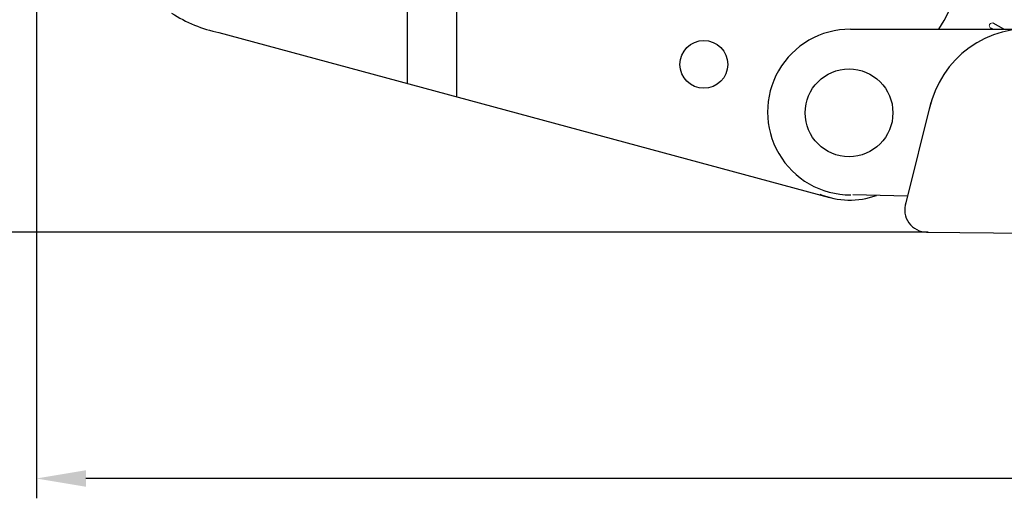
# Model space of a CAD drawing. Units: millimetres. Extents: x 11 to 821, y 29 to 500.
# Drawn here: x 438 to 527, y 305 to 348 of the extents above; entities that cross this region are included whole.
import ezdxf

# ---------------------------------------------------------------- set-up
doc = ezdxf.new("R2010")
doc.units = ezdxf.units.MM
doc.header["$MEASUREMENT"] = 0
doc.layers.get('0').update_dxf_attribs({"lineweight": 30})
doc.layers.add('DIM', color=3, linetype='Continuous', lineweight=15)
doc.layers.add('spring', color=132, linetype='Continuous', lineweight=9)
doc.styles.add('Romans字体', font='romans.shx', dxfattribs={"width": 0.75})
doc.dimstyles.new('01', dxfattribs={"dimtxt": 3.5, "dimasz": 3, "dimexe": 1.2, "dimexo": 0.2, "dimgap": 0.8, "dimtad": 1, "dimdec": 1, "dimdsep": 46, "dimtxsty": 'Romans字体', "dimcen": 0, "dimclrd": 1, "dimclre": 6, "dimclrt": 4, "dimazin": 2, "dimtfac": 1, "dimtdec": 1, "dimtofl": 0, "dimtmove": 0, "dimatfit": 3, "dimfxl": 1, "dimtolj": 1, "dimtzin": 0, "dimarcsym": 0})

# ---------------------------------------------------------------- blocks, each defined once
blk = doc.blocks.new('*D4')
at = {"layer": 'Defpoints', "color": 0}
for p in [(439.285, 358.687), (696.638, 327.05), (439.285, 306.332)]:
    blk.add_point(p, dxfattribs=at)
at = {"layer": 'DIM', "color": 6, "lineweight": -2}
for p, q in [((439.285, 358.387), (439.285, 304.532)), ((696.638, 326.75), (696.638, 304.532))]:
    blk.add_line(p, q, dxfattribs=at)
at = {"layer": 'DIM', "color": 1, "lineweight": -2}
blk.add_line((692.138, 306.332), (443.785, 306.332), dxfattribs=at)
at = {"layer": 'DIM', "color": 1}
for points in [[(443.785, 307.082), (443.785, 305.582), (439.285, 306.332)], [(692.138, 307.082), (692.138, 305.582), (696.638, 306.332)]]:
    blk.add_solid(points, dxfattribs=at)
at = {"layer": 'DIM', "color": 4, "insert": (567.962, 310.157), "char_height": 5.25, "attachment_point": 5, "style": 'Romans字体'}
blk.add_mtext('\\A1;257.4', dxfattribs=at)
blk = doc.blocks.new('*D5')
at = {"layer": 'Defpoints', "color": 0}
for p in [(501.818, 399.481), (415.318, 328.724), (520.708, 328.724)]:
    blk.add_point(p, dxfattribs=at)
at = {"layer": 'DIM', "color": 6, "lineweight": -2}
for p, q in [((501.518, 399.481), (413.518, 399.481)), ((520.408, 328.724), (413.518, 328.724))]:
    blk.add_line(p, q, dxfattribs=at)
at = {"layer": 'DIM', "color": 1, "lineweight": -2}
blk.add_line((415.318, 394.981), (415.318, 333.224), dxfattribs=at)
at = {"layer": 'DIM', "color": 1}
for points in [[(414.568, 394.981), (416.068, 394.981), (415.318, 399.481)], [(414.568, 333.224), (416.068, 333.224), (415.318, 328.724)]]:
    blk.add_solid(points, dxfattribs=at)
at = {"layer": 'DIM', "color": 4, "insert": (411.493, 364.102), "char_height": 5.25, "attachment_point": 5, "rotation": 90, "style": 'Romans字体'}
blk.add_mtext('\\A1;70.8', dxfattribs=at)

msp = doc.modelspace()

# ---------------------------------------------------------------- linework, layer by layer
for p, q in [((477.522, 341.04), (477.522, 362.283)), ((473.035, 342.251), (473.035, 361.649)), ((527.304, 347.192), (526.34, 347.73)), ((455.894, 346.875), (511.436, 331.889)), ((513.337, 347.192), (538.263, 347.192)), ((526.301, 347.192), (526.122, 347.28)), ((520.673, 340.541), (518.39, 331.411)), ((518.54, 332.014), (513.557, 332.122)), ((520.259, 328.737), (530.08, 328.624)), ((520.708, 328.724), (520.708, 328.723))]:
    msp.add_line(p, q)
for centre, radius in [((500.006, 343.987), 2.176), ((513.216, 339.584), 3.991)]:
    msp.add_circle(centre, radius)
for centre, radius, start, end in [((486.379, 368.172), 40.825, 329.07615, 349.62874), ((458.473, 359.251), 12.641, 236.99306, 258.22523), ((513.337, 339.659), 7.533, 90, 270.2542), ((529.579, 337.979), 9.267, 83.82076, 167.96662), ((513.276, 338.772), 7.124, 247.56718, 289.94872), ((520.302, 330.757), 2.021, 161.13721, 269.92548)]:
    msp.add_arc(centre, radius, start, end)
at = {"layer": 'spring', "color": 7, "linetype": 'Continuous', "ltscale": 0.06}
msp.add_arc((526.228, 347.506), 0.25, 58.34433, 244.90312, dxfattribs=at)

# ---------------------------------------------------------------- dimensions: what is measured, and where the dimension line sits
at = {"layer": 'DIM'}
dim = msp.add_linear_dim(base=(415.318, 328.724), p1=(501.818, 399.481), p2=(520.708, 328.724), angle=90, dimstyle='01', override={"dimscale": 1.5}, dxfattribs=at)
dim.commit()
dim.dimension.update_dxf_attribs({"geometry": '*D5', "text_midpoint": (411.493, 364.102)})
dim = msp.add_linear_dim(base=(439.285, 306.332), p1=(696.638, 327.05), p2=(439.285, 358.687), dimstyle='01', override={"dimscale": 1.5, "dimtxt": 3.5, "dimlfac": 1}, dxfattribs=at)
dim.commit()
dim.dimension.update_dxf_attribs({"geometry": '*D4', "text_midpoint": (567.962, 310.157)})

doc.saveas('drawing.dxf')
